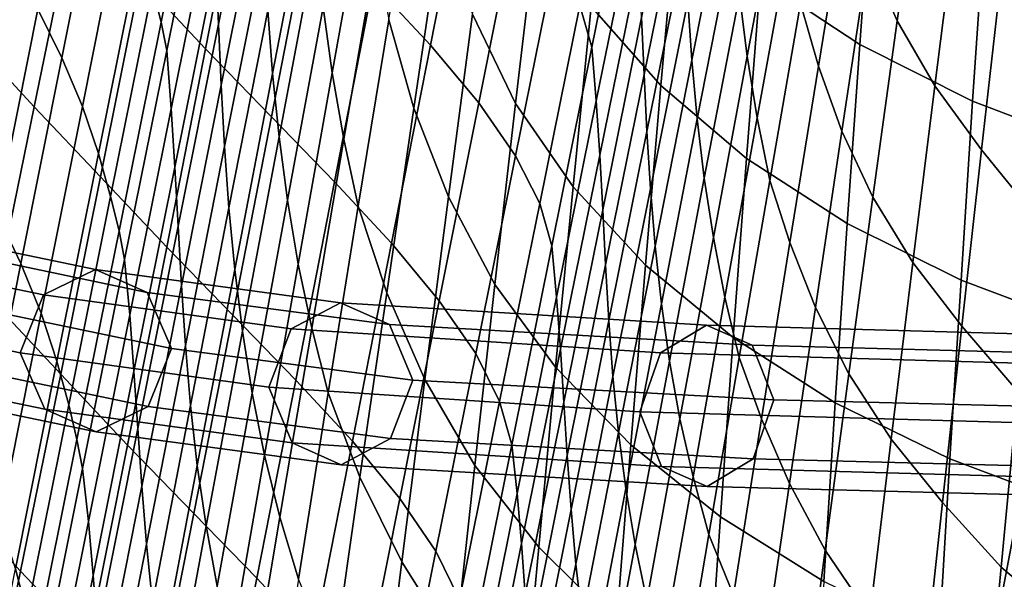
# Model space of a CAD drawing. Units: inches. Extents: x -17.2 to 17.2, y -15.5 to 15.5.
# Drawn here: x -11.2 to -7.4, y -4.8 to -2.7 of the extents above; entities that cross this region are included whole.
import ezdxf

# ---------------------------------------------------------------- set-up
doc = ezdxf.new("R2010")
doc.units = ezdxf.units.IN
doc.header["$MEASUREMENT"] = 0
for name, color, linetype in [('Knoll Studio Chair Cushion', 2, 'Continuous'), ('Knoll Studio Chair Leg', 2, 'Continuous'), ('Knoll Studio Chair Shell', 2, 'Continuous')]:
    doc.layers.add(name, color=color, linetype=linetype)

msp = doc.modelspace()

# ---------------------------------------------------------------- linework, layer by layer
at = {"layer": 'Knoll Studio Chair Cushion'}
for points in [[(-6.6268, -4.2007, 12.2923), (-6.6988, -4.208, 12.2221), (-7.7352, -9.6186, 13.3032), (-7.6622, -9.6016, 13.3717)], [(-6.5432, -4.1965, 12.3486), (-6.6268, -4.2007, 12.2923), (-7.6622, -9.6016, 13.3717), (-7.5776, -9.5875, 13.4263)], [(-6.4595, -4.1924, 12.4049), (-6.5432, -4.1965, 12.3486), (-7.5776, -9.5875, 13.4263), (-7.4931, -9.5733, 13.4808)], [(-6.3725, -4.1894, 12.4559), (-6.4595, -4.1924, 12.4049), (-7.4931, -9.5733, 13.4808), (-7.4051, -9.5602, 13.5299)], [(-6.8871, -4.2362, 11.9883), (-6.9311, -4.249, 11.8987), (-7.9711, -9.6938, 12.9858), (-7.9262, -9.6733, 13.0741)], [(-6.8295, -4.2257, 12.0705), (-6.8871, -4.2362, 11.9883), (-7.9262, -9.6733, 13.0741), (-7.8677, -9.6545, 13.1548)], [(-6.7706, -4.2155, 12.1516), (-6.8295, -4.2257, 12.0705), (-7.8677, -9.6545, 13.1548), (-7.8079, -9.6354, 13.2344)], [(-6.6988, -4.208, 12.2221), (-6.7706, -4.2155, 12.1516), (-7.8079, -9.6354, 13.2344), (-7.7352, -9.6186, 13.3032)], [(-7.0002, -4.2771, 11.7121), (-7.0239, -4.2925, 11.6152), (-8.0664, -9.7564, 12.7057), (-8.042, -9.7354, 12.8016)], [(-6.9724, -4.2622, 11.8076), (-7.0002, -4.2771, 11.7121), (-8.042, -9.7354, 12.8016), (-8.0133, -9.7142, 12.896)], [(-6.9311, -4.249, 11.8987), (-6.9724, -4.2622, 11.8076), (-8.0133, -9.7142, 12.896), (-7.9711, -9.6938, 12.9858)], [(-7.0239, -4.2925, 11.6152), (-7.0482, -4.3947, 11.0261), (-8.0913, -9.8634, 12.1174), (-8.0664, -9.7564, 12.7057)], [(-7.2934, -4.3846, 10.987), (-7.3332, -4.3981, 10.8953), (-8.3754, -9.878, 11.9886), (-8.3358, -9.8636, 12.0801)], [(-7.2119, -4.3817, 11.0357), (-7.2934, -4.3846, 10.987), (-8.3358, -9.8636, 12.0801), (-8.2547, -9.8582, 12.1284)], [(-7.1197, -4.3891, 11.0299), (-7.2119, -4.3817, 11.0357), (-8.2547, -9.8582, 12.1284), (-8.1629, -9.8621, 12.122)], [(-7.0482, -4.3947, 11.0261), (-7.1197, -4.3891, 11.0299), (-8.1629, -9.8621, 12.122), (-8.0913, -9.8634, 12.1174)], [(-8.3754, -9.878, 11.9886), (-7.3332, -4.3981, 10.8953), (-7.2934, -4.4168, 10.8045), (-8.3358, -9.8958, 11.8976)], [(-8.3358, -9.8958, 11.8976), (-7.2934, -4.4168, 10.8045), (-7.2119, -4.4307, 10.7577), (-8.2547, -9.9073, 11.8504)], [(-7.1197, -4.4357, 10.7657), (-7.2119, -4.4307, 10.7577), (-8.2547, -9.9073, 11.8504), (-8.1629, -9.9087, 11.8578)], [(-7.0482, -4.4397, 10.7712), (-7.1197, -4.4357, 10.7657), (-8.1629, -9.9087, 11.8578), (-8.0913, -9.9083, 11.8625)], [(-8.0913, -9.9083, 11.8625), (-7.0482, -4.4397, 10.7712), (-7.0239, -4.5451, 10.1827), (-8.0664, -10.009, 11.2731)], [(-8.0664, -10.009, 11.2731), (-7.0239, -4.5451, 10.1827), (-7.0002, -4.5638, 10.0864), (-8.042, -10.0221, 11.1759)], [(-8.042, -10.0221, 11.1759), (-7.0002, -4.5638, 10.0864), (-6.9724, -4.5824, 9.9915), (-8.0133, -10.0344, 11.0799)], [(-8.0133, -10.0344, 11.0799), (-6.9724, -4.5824, 9.9915), (-6.9311, -4.6012, 9.9014), (-7.9711, -10.046, 10.9885)], [(-7.9711, -10.046, 10.9885), (-6.9311, -4.6012, 9.9014), (-6.8871, -4.6198, 9.8128), (-7.9262, -10.0569, 10.8986)], [(-7.9262, -10.0569, 10.8986), (-6.8871, -4.6198, 9.8128), (-6.8295, -4.6381, 9.732), (-7.8677, -10.0668, 10.8163)], [(-7.8677, -10.0668, 10.8163), (-6.8295, -4.6381, 9.732), (-6.7706, -4.6562, 9.6522), (-7.8079, -10.0761, 10.735)], [(-7.8079, -10.0761, 10.735), (-6.7706, -4.6562, 9.6522), (-6.6988, -4.6733, 9.5835), (-7.7352, -10.0839, 10.6646)], [(-7.7352, -10.0839, 10.6646), (-6.6988, -4.6733, 9.5835), (-6.6268, -4.6904, 9.515), (-7.6622, -10.0913, 10.5944)], [(-7.6622, -10.0913, 10.5944), (-6.6268, -4.6904, 9.515), (-6.5432, -4.7057, 9.4606), (-7.5776, -10.0968, 10.5383)], [(-7.5776, -10.0968, 10.5383), (-6.5432, -4.7057, 9.4606), (-6.4595, -4.7211, 9.4063), (-7.4931, -10.102, 10.4822)], [(-7.4931, -10.102, 10.4822), (-6.4595, -4.7211, 9.4063), (-6.3725, -4.7358, 9.3574), (-7.4051, -10.1065, 10.4315)]]:
    msp.add_3dface(points, dxfattribs=at)
at = {"layer": 'Knoll Studio Chair Leg'}
for points in [[(-11.759, -3.5623, 11.8235), (-11.5473, -3.4676, 11.8527), (-10.8737, -3.608, 10.2687), (-11.0721, -3.7048, 10.2034)], [(-11.5473, -3.4676, 11.8527), (-11.3378, -3.5575, 11.8976), (-10.6773, -3.6955, 10.3472), (-10.8737, -3.608, 10.2687)], [(-11.8537, -3.7824, 11.826), (-11.759, -3.5623, 11.8235), (-11.0721, -3.7048, 10.2034), (-11.1609, -3.9258, 10.1873)], [(-11.3378, -3.5575, 11.8976), (-11.2382, -3.773, 11.9341), (-10.5839, -3.9098, 10.396), (-10.6773, -3.6955, 10.3472)], [(-11.0721, -3.7048, 10.2034), (-10.8737, -3.608, 10.2687), (-9.9401, -3.7348, 8.5844), (-10.1286, -3.8347, 8.4771)], [(-10.8737, -3.608, 10.2687), (-10.6773, -3.6955, 10.3472), (-9.7534, -3.8182, 8.6981), (-9.9401, -3.7348, 8.5844)], [(-11.1609, -3.9258, 10.1873), (-11.0721, -3.7048, 10.2034), (-10.1286, -3.8347, 8.4771), (-10.2131, -4.0571, 8.4362)], [(-10.6773, -3.6955, 10.3472), (-10.5839, -3.9098, 10.396), (-9.6649, -4.0304, 8.7552), (-9.7534, -3.8182, 8.6981)], [(-10.1286, -3.8347, 8.4771), (-9.9401, -3.7348, 8.5844), (-8.5444, -3.8199, 7.6015), (-8.7199, -3.9255, 7.4438)], [(-9.9401, -3.7348, 8.5844), (-9.7534, -3.8182, 8.6981), (-8.3704, -3.8967, 7.7561), (-8.5444, -3.8199, 7.6015)], [(-11.7542, -3.998, 11.8625), (-11.8537, -3.7824, 11.826), (-11.1609, -3.9258, 10.1873), (-11.0675, -4.1401, 10.2361)], [(-11.2382, -3.773, 11.9341), (-11.333, -3.9931, 11.9366), (-10.6727, -4.1309, 10.3799), (-10.5839, -3.9098, 10.396)], [(-9.7534, -3.8182, 8.6981), (-9.6649, -4.0304, 8.7552), (-8.2884, -4.1054, 7.821), (-8.3704, -3.8967, 7.7561)], [(-8.7199, -3.9255, 7.4438), (-8.5444, -3.8199, 7.6015), (-6.8967, -3.8661, 7.1028), (-7.0438, -3.974, 6.9064)], [(-8.5444, -3.8199, 7.6015), (-8.3704, -3.8967, 7.7561), (-6.7507, -3.9393, 7.2851), (-6.8967, -3.8661, 7.1028)], [(-10.2131, -4.0571, 8.4362), (-10.1286, -3.8347, 8.4771), (-8.7199, -3.9255, 7.4438), (-8.7987, -4.1503, 7.3719)], [(-8.3704, -3.8967, 7.7561), (-8.2884, -4.1054, 7.821), (-6.6822, -4.1459, 7.3501), (-6.7507, -3.9393, 7.2851)], [(-11.0675, -4.1401, 10.2361), (-11.1609, -3.9258, 10.1873), (-10.2131, -4.0571, 8.4362), (-10.1246, -4.2693, 8.4934)], [(-10.5839, -3.9098, 10.396), (-10.6727, -4.1309, 10.3799), (-9.7494, -4.2528, 8.7143), (-9.6649, -4.0304, 8.7552)], [(-8.7987, -4.1503, 7.3719), (-8.7199, -3.9255, 7.4438), (-7.0438, -3.974, 6.9064), (-7.1099, -4.1996, 6.8077)], [(-11.5447, -4.0878, 11.9074), (-11.7542, -3.998, 11.8625), (-11.0675, -4.1401, 10.2361), (-10.8712, -4.2276, 10.3146)], [(-11.333, -3.9931, 11.9366), (-11.5447, -4.0878, 11.9074), (-10.8712, -4.2276, 10.3146), (-10.6727, -4.1309, 10.3799)], [(-9.6649, -4.0304, 8.7552), (-9.7494, -4.2528, 8.7143), (-8.3672, -4.3302, 7.7491), (-8.2884, -4.1054, 7.821)], [(-10.1246, -4.2693, 8.4934), (-10.2131, -4.0571, 8.4362), (-8.7987, -4.1503, 7.3719), (-8.7166, -4.359, 7.4368)], [(-8.2884, -4.1054, 7.821), (-8.3672, -4.3302, 7.7491), (-6.7483, -4.3716, 7.2514), (-6.6822, -4.1459, 7.3501)], [(-10.8712, -4.2276, 10.3146), (-11.0675, -4.1401, 10.2361), (-10.1246, -4.2693, 8.4934), (-9.9379, -4.3528, 8.607)], [(-10.6727, -4.1309, 10.3799), (-10.8712, -4.2276, 10.3146), (-9.9379, -4.3528, 8.607), (-9.7494, -4.2528, 8.7143)], [(-8.7166, -4.359, 7.4368), (-8.7987, -4.1503, 7.3719), (-7.1099, -4.1996, 6.8077), (-7.0414, -4.4062, 6.8727)], [(-9.9379, -4.3528, 8.607), (-10.1246, -4.2693, 8.4934), (-8.7166, -4.359, 7.4368), (-8.5426, -4.4357, 7.5913)], [(-9.7494, -4.2528, 8.7143), (-9.9379, -4.3528, 8.607), (-8.5426, -4.4357, 7.5913), (-8.3672, -4.3302, 7.7491)], [(-8.3672, -4.3302, 7.7491), (-8.5426, -4.4357, 7.5913), (-6.8954, -4.4794, 7.0549), (-6.7483, -4.3716, 7.2514)], [(-8.5426, -4.4357, 7.5913), (-8.7166, -4.359, 7.4368), (-7.0414, -4.4062, 6.8727), (-6.8954, -4.4794, 7.0549)]]:
    msp.add_3dface(points, dxfattribs=at)
at = {"layer": 'Knoll Studio Chair Shell'}
for points in [[(-10.2582, -1.6621, 14.7616), (-10.2499, -1.9018, 14.4534), (-10.4048, -2.6723, 14.5399), (-10.415, -2.4398, 14.8487)], [(-10.454, -2.7667, 17.7114), (-10.306, -2.0088, 17.5849), (-10.5538, -1.7422, 17.7124), (-10.7042, -2.4988, 17.8341)], [(-10.4958, -1.74, 15.7594), (-10.4619, -1.8689, 15.6193), (-10.6232, -2.6647, 15.7157), (-10.6563, -2.5345, 15.8626)], [(-9.5972, -2.7524, 17.0107), (-9.4485, -1.9968, 16.8827), (-9.6679, -1.7597, 17.1023), (-9.8155, -2.5169, 17.2335)], [(-7.7237, -1.9871, 11.0568), (-7.8245, -1.7357, 11.3023), (-7.9276, -2.4079, 11.3997), (-7.818, -2.6598, 11.1544)], [(-10.9379, -1.833, 16.1871), (-10.8461, -2.0161, 16.1327), (-11.0023, -2.8007, 16.242), (-11.0942, -2.6146, 16.2962)], [(-8.2823, -1.8141, 9.1299), (-7.9104, -2.0659, 8.8447), (-7.9609, -2.7498, 8.9451), (-8.3389, -2.4994, 9.2239)], [(-7.1556, -2.0651, 10.3295), (-7.3429, -1.8062, 10.5069), (-7.4208, -2.4785, 10.6101), (-7.2245, -2.7343, 10.435)], [(-10.4619, -1.8689, 15.6193), (-10.4418, -1.9766, 15.4633), (-10.6026, -2.7731, 15.5519), (-10.6232, -2.6647, 15.7157)], [(-10.069, -1.8675, 13.4448), (-10.054, -2.1131, 13.1395), (-10.199, -2.8605, 13.2243), (-10.2175, -2.6203, 13.5297)], [(-9.8698, -1.8724, 12.4502), (-9.8407, -2.1296, 12.1513), (-9.9714, -2.8581, 12.2368), (-10.0064, -2.6079, 12.535)], [(-8.9816, -2.7601, 15.8456), (-8.8284, -2.0023, 15.7606), (-8.8731, -1.8469, 16.0124), (-9.0271, -2.6014, 16.1126)], [(-8.4717, -1.8694, 13.8441), (-8.6157, -2.5847, 13.9358), (-8.6005, -2.8089, 13.6479), (-8.4594, -2.0989, 13.5552)], [(-8.2855, -1.8623, 12.8861), (-8.4197, -2.5607, 12.9817), (-8.3898, -2.7939, 12.6976), (-8.2604, -2.1023, 12.6)], [(-10.2499, -1.9018, 14.4534), (-10.2414, -2.1412, 14.1449), (-10.3943, -2.9053, 14.2309), (-10.4048, -2.6723, 14.5399)], [(-9.639, -1.9437, 11.4756), (-9.5559, -2.2891, 11.1005), (-9.6607, -2.9928, 11.1835), (-9.7563, -2.655, 11.5627)], [(-9.3426, -1.9362, 10.6559), (-9.1922, -2.283, 10.3061), (-9.2731, -2.9746, 10.3853), (-9.4364, -2.6334, 10.7358)], [(-8.9128, -1.9159, 9.8748), (-8.6568, -2.2194, 9.5368), (-8.7184, -2.9058, 9.6242), (-8.9846, -2.6047, 9.9571)], [(-8.6433, -1.9145, 14.8052), (-8.7922, -2.6472, 14.8942), (-8.7829, -2.864, 14.6047), (-8.6356, -2.1376, 14.5148)], [(-8.0084, -2.1593, 11.6596), (-8.0679, -1.9181, 11.9302), (-8.1863, -2.5931, 12.0335), (-8.1184, -2.832, 11.759)], [(-11.1079, -2.9869, 18.0437), (-10.9546, -2.2373, 17.9315), (-11.1977, -1.979, 18.0033), (-11.3547, -2.7207, 18.1068)], [(-10.4418, -1.9766, 15.4633), (-10.4267, -2.208, 15.1567), (-10.5852, -2.9945, 15.2445), (-10.6026, -2.7731, 15.5519)], [(-7.59, -2.2346, 10.8239), (-7.7237, -1.9871, 11.0568), (-7.818, -2.6598, 11.1544), (-7.6751, -2.9078, 10.9238)], [(-10.8461, -2.0161, 16.1327), (-10.7668, -2.1978, 16.0643), (-10.9238, -2.9858, 16.1728), (-11.0023, -2.8007, 16.242)], [(-10.2031, -3.0258, 17.5546), (-10.0559, -2.2681, 17.4254), (-10.306, -2.0088, 17.5849), (-10.454, -2.7667, 17.7114)], [(-9.4132, -2.9727, 16.7616), (-9.2628, -2.2184, 16.64), (-9.4485, -1.9968, 16.8827), (-9.5972, -2.7524, 17.0107)], [(-8.8284, -2.0023, 15.7606), (-8.9816, -2.7601, 15.8456), (-8.965, -2.9647, 15.5592), (-8.8135, -2.2164, 15.4726)], [(-8.4594, -2.0989, 13.5552), (-8.6005, -2.8089, 13.6479), (-8.5801, -3.0338, 13.3616), (-8.4425, -2.3291, 13.2676)], [(-7.9104, -2.0659, 8.8447), (-7.4839, -2.2831, 8.6014), (-7.5303, -2.966, 8.7078), (-7.9609, -2.7498, 8.9451)], [(-10.054, -2.1131, 13.1395), (-10.0335, -2.3597, 12.8361), (-10.1743, -3.1015, 12.9211), (-10.199, -2.8605, 13.2243)], [(-9.8407, -2.1296, 12.1513), (-9.8032, -2.3902, 11.8554), (-9.9271, -3.1109, 11.9418), (-9.9714, -2.8581, 12.2368)], [(-8.6356, -2.1376, 14.5148), (-8.7829, -2.864, 14.6047), (-8.7723, -3.0817, 14.3156), (-8.6268, -2.361, 14.2249)], [(-8.2604, -2.1023, 12.6), (-8.3898, -2.7939, 12.6976), (-8.3515, -3.0296, 12.4159), (-8.2278, -2.3456, 12.3157)], [(-10.2414, -2.1412, 14.1449), (-10.2312, -2.3806, 13.8368), (-10.3817, -3.1389, 13.9224), (-10.3943, -2.9053, 14.2309)], [(-7.9276, -2.4079, 11.3997), (-8.0084, -2.1593, 11.6596), (-8.1184, -2.832, 11.759), (-8.0292, -3.0801, 11.4969)], [(-10.7668, -2.1978, 16.0643), (-10.7038, -2.3744, 15.9777), (-10.8624, -3.1661, 16.0843), (-10.9238, -2.9858, 16.1728)], [(-10.4267, -2.208, 15.1567), (-10.415, -2.4398, 14.8487), (-10.5714, -3.2179, 14.9358), (-10.5852, -2.9945, 15.2445)], [(-10.8551, -3.2539, 17.9536), (-10.7042, -2.4988, 17.8341), (-10.9546, -2.2373, 17.9315), (-11.1079, -2.9869, 18.0437)], [(-9.2727, -3.1748, 16.4926), (-9.1204, -2.4209, 16.3806), (-9.2628, -2.2184, 16.64), (-9.4132, -2.9727, 16.7616)], [(-8.8135, -2.2164, 15.4726), (-8.965, -2.9647, 15.5592), (-8.9518, -3.1715, 15.2715), (-8.8018, -2.4314, 15.1837)], [(-8.6568, -2.2194, 9.5368), (-8.3389, -2.4994, 9.2239), (-8.3925, -3.184, 9.3177), (-8.7184, -2.9058, 9.6242)], [(-7.4208, -2.4785, 10.6101), (-7.59, -2.2346, 10.8239), (-7.6751, -2.9078, 10.9238), (-7.497, -3.1512, 10.7132)], [(-9.9629, -3.2736, 17.3626), (-9.8155, -2.5169, 17.2335), (-10.0559, -2.2681, 17.4254), (-10.2031, -3.0258, 17.5546)], [(-9.5559, -2.2891, 11.1005), (-9.4364, -2.6334, 10.7358), (-9.5282, -3.3303, 10.8158), (-9.6607, -2.9928, 11.1835)], [(-9.1922, -2.283, 10.3061), (-8.9846, -2.6047, 9.9571), (-9.0536, -3.2927, 10.0391), (-9.2731, -2.9746, 10.3853)], [(-7.4839, -2.2831, 8.6014), (-7.0152, -2.4631, 8.4036), (-7.059, -3.1452, 8.5152), (-7.5303, -2.966, 8.7078)], [(-10.0335, -2.3597, 12.8361), (-10.0064, -2.6079, 12.535), (-10.1421, -3.3436, 12.6204), (-10.1743, -3.1015, 12.9211)], [(-8.6268, -2.361, 14.2249), (-8.7723, -3.0817, 14.3156), (-8.7589, -3.3002, 14.0274), (-8.6157, -2.5847, 13.9358)], [(-8.4425, -2.3291, 13.2676), (-8.5801, -3.0338, 13.3616), (-8.5532, -3.2593, 13.0772), (-8.4197, -2.5607, 12.9817)], [(-8.2278, -2.3456, 12.3157), (-8.3515, -3.0296, 12.4159), (-8.3037, -3.2683, 12.1369), (-8.1863, -2.5931, 12.0335)], [(-10.7038, -2.3744, 15.9777), (-10.6563, -2.5345, 15.8626), (-10.8163, -3.3291, 15.965), (-10.8624, -3.1661, 16.0843)], [(-10.2312, -2.3806, 13.8368), (-10.2175, -2.6203, 13.5297), (-10.3651, -3.3731, 13.6151), (-10.3817, -3.1389, 13.9224)], [(-9.8032, -2.3902, 11.8554), (-9.7563, -2.655, 11.5627), (-9.8723, -3.3665, 11.6505), (-9.9271, -3.1109, 11.9418)], [(-11.194, -2.4287, 16.338), (-11.0942, -2.6146, 16.2962), (-11.2506, -3.3961, 16.4042), (-11.3515, -3.2074, 16.4453)], [(-9.1807, -3.3562, 16.2123), (-9.0271, -2.6014, 16.1126), (-9.1204, -2.4209, 16.3806), (-9.2727, -3.1748, 16.4926)], [(-8.8018, -2.4314, 15.1837), (-8.9518, -3.1715, 15.2715), (-8.9406, -3.3802, 14.9831), (-8.7922, -2.6472, 14.8942)], [(-7.818, -2.6598, 11.1544), (-7.9276, -2.4079, 11.3997), (-8.0292, -3.0801, 11.4969), (-7.9108, -3.3326, 11.2519)], [(-10.415, -2.4398, 14.8487), (-10.4048, -2.6723, 14.5399), (-10.5592, -3.443, 14.6264), (-10.5714, -3.2179, 14.9358)], [(-10.6025, -3.5232, 17.8354), (-10.454, -2.7667, 17.7114), (-10.7042, -2.4988, 17.8341), (-10.8551, -3.2539, 17.9536)], [(-8.3389, -2.4994, 9.2239), (-7.9609, -2.7498, 8.9451), (-8.0088, -3.4331, 9.0456), (-8.3925, -3.184, 9.3177)], [(-7.2245, -2.7343, 10.435), (-7.4208, -2.4785, 10.6101), (-7.497, -3.1512, 10.7132), (-7.2917, -3.4037, 10.5407)], [(-10.6563, -2.5345, 15.8626), (-10.6232, -2.6647, 15.7157), (-10.7842, -3.4607, 15.8115), (-10.8163, -3.3291, 15.965)], [(-9.7456, -3.5078, 17.1368), (-9.5972, -2.7524, 17.0107), (-9.8155, -2.5169, 17.2335), (-9.9629, -3.2736, 17.3626)], [(-8.6157, -2.5847, 13.9358), (-8.7589, -3.3002, 14.0274), (-8.7409, -3.5192, 13.7405), (-8.6005, -2.8089, 13.6479)], [(-8.4197, -2.5607, 12.9817), (-8.5532, -3.2593, 13.0772), (-8.5183, -3.4859, 12.7952), (-8.3898, -2.7939, 12.6976)], [(-11.0942, -2.6146, 16.2962), (-11.0023, -2.8007, 16.242), (-11.1586, -3.5853, 16.35), (-11.2506, -3.3961, 16.4042)], [(-10.2175, -2.6203, 13.5297), (-10.199, -2.8605, 13.2243), (-10.343, -3.608, 13.3096), (-10.3651, -3.3731, 13.6151)], [(-10.0064, -2.6079, 12.535), (-9.9714, -2.8581, 12.2368), (-10.101, -3.587, 12.3228), (-10.1421, -3.3436, 12.6204)], [(-9.1346, -3.5181, 15.9305), (-8.9816, -2.7601, 15.8456), (-9.0271, -2.6014, 16.1126), (-9.1807, -3.3562, 16.2123)], [(-8.9846, -2.6047, 9.9571), (-8.7184, -2.9058, 9.6242), (-8.7772, -3.5914, 9.7115), (-9.0536, -3.2927, 10.0391)], [(-8.1184, -2.832, 11.759), (-8.1863, -2.5931, 12.0335), (-8.3037, -3.2683, 12.1369), (-8.2271, -3.5048, 11.8585)], [(-10.6232, -2.6647, 15.7157), (-10.6026, -2.7731, 15.5519), (-10.763, -3.5696, 15.6401), (-10.7842, -3.4607, 15.8115)], [(-9.7563, -2.655, 11.5627), (-9.6607, -2.9928, 11.1835), (-9.7639, -3.6964, 11.2669), (-9.8723, -3.3665, 11.6505)], [(-9.4364, -2.6334, 10.7358), (-9.2731, -2.9746, 10.3853), (-9.3516, -3.6656, 10.4644), (-9.5282, -3.3303, 10.8158)], [(-8.7922, -2.6472, 14.8942), (-8.9406, -3.3802, 14.9831), (-8.9296, -3.5907, 14.6946), (-8.7829, -2.864, 14.6047)], [(-7.6751, -2.9078, 10.9238), (-7.818, -2.6598, 11.1544), (-7.9108, -3.3326, 11.2519), (-7.7588, -3.5812, 11.0236)], [(-10.4048, -2.6723, 14.5399), (-10.3943, -2.9053, 14.2309), (-10.5465, -3.6696, 14.3169), (-10.5592, -3.443, 14.6264)], [(-11.2618, -3.7348, 18.1538), (-11.1079, -2.9869, 18.0437), (-11.3547, -2.7207, 18.1068), (-11.5124, -3.461, 18.2089)], [(-10.6026, -2.7731, 15.5519), (-10.5852, -2.9945, 15.2445), (-10.7432, -3.7813, 15.332), (-10.763, -3.5696, 15.6401)], [(-10.3507, -3.7826, 17.6811), (-10.2031, -3.0258, 17.5546), (-10.454, -2.7667, 17.7114), (-10.6025, -3.5232, 17.8354)], [(-9.5633, -3.727, 16.8815), (-9.4132, -2.9727, 16.7616), (-9.5972, -2.7524, 17.0107), (-9.7456, -3.5078, 17.1368)], [(-8.9816, -2.7601, 15.8456), (-9.1346, -3.5181, 15.9305), (-9.1161, -3.7134, 15.6457), (-8.965, -2.9647, 15.5592)], [(-7.9609, -2.7498, 8.9451), (-7.5303, -2.966, 8.7078), (-7.5746, -3.6485, 8.8146), (-8.0088, -3.4331, 9.0456)], [(-11.0023, -2.8007, 16.242), (-10.9238, -2.9858, 16.1728), (-11.0807, -3.7739, 16.2801), (-11.1586, -3.5853, 16.35)], [(-8.6005, -2.8089, 13.6479), (-8.7409, -3.5192, 13.7405), (-8.717, -3.7385, 13.4555), (-8.5801, -3.0338, 13.3616)], [(-8.3898, -2.7939, 12.6976), (-8.5183, -3.4859, 12.7952), (-8.4744, -3.7139, 12.5161), (-8.3515, -3.0296, 12.4159)], [(-8.0292, -3.0801, 11.4969), (-8.1184, -2.832, 11.759), (-8.2271, -3.5048, 11.8585), (-8.1295, -3.7524, 11.5941)], [(-10.199, -2.8605, 13.2243), (-10.1743, -3.1015, 12.9211), (-10.314, -3.8435, 13.0064), (-10.343, -3.608, 13.3096)], [(-9.9714, -2.8581, 12.2368), (-9.9271, -3.1109, 11.9418), (-10.0498, -3.8318, 12.0288), (-10.101, -3.587, 12.3228)], [(-8.7829, -2.864, 14.6047), (-8.9296, -3.5907, 14.6946), (-8.9171, -3.8027, 14.4063), (-8.7723, -3.0817, 14.3156)], [(-10.3943, -2.9053, 14.2309), (-10.3817, -3.1389, 13.9224), (-10.5314, -3.8974, 14.008), (-10.5465, -3.6696, 14.3169)], [(-8.7184, -2.9058, 9.6242), (-8.3925, -3.184, 9.3177), (-8.4433, -3.8678, 9.4116), (-8.7772, -3.5914, 9.7115)], [(-7.497, -3.1512, 10.7132), (-7.6751, -2.9078, 10.9238), (-7.7588, -3.5812, 11.0236), (-7.5716, -3.824, 10.8166)], [(-8.965, -2.9647, 15.5592), (-9.1161, -3.7134, 15.6457), (-9.1013, -3.912, 15.3593), (-8.9518, -3.1715, 15.2715)], [(-11.0067, -4.0071, 18.0704), (-10.8551, -3.2539, 17.9536), (-11.1079, -2.9869, 18.0437), (-11.2618, -3.7348, 18.1538)], [(-10.9238, -2.9858, 16.1728), (-10.8624, -3.1661, 16.0843), (-11.0207, -3.9578, 16.1896), (-11.0807, -3.7739, 16.2801)], [(-10.5852, -2.9945, 15.2445), (-10.5714, -3.2179, 14.9358), (-10.7273, -3.9963, 15.0226), (-10.7432, -3.7813, 15.332)], [(-9.6607, -2.9928, 11.1835), (-9.5282, -3.3303, 10.8158), (-9.6182, -4.0269, 10.896), (-9.7639, -3.6964, 11.2669)], [(-9.4247, -3.9287, 16.6034), (-9.2727, -3.1748, 16.4926), (-9.4132, -2.9727, 16.7616), (-9.5633, -3.727, 16.8815)], [(-9.2731, -2.9746, 10.3853), (-9.0536, -3.2927, 10.0391), (-9.1201, -3.98, 10.1211), (-9.3516, -3.6656, 10.4644)], [(-7.5303, -2.966, 8.7078), (-7.059, -3.1452, 8.5152), (-7.1012, -3.8271, 8.6273), (-7.5746, -3.6485, 8.8146)], [(-10.1105, -4.0297, 17.489), (-9.9629, -3.2736, 17.3626), (-10.2031, -3.0258, 17.5546), (-10.3507, -3.7826, 17.6811)], [(-8.5801, -3.0338, 13.3616), (-8.717, -3.7385, 13.4555), (-8.6857, -3.9581, 13.1728), (-8.5532, -3.2593, 13.0772)], [(-8.3515, -3.0296, 12.4159), (-8.4744, -3.7139, 12.5161), (-8.4201, -3.9436, 12.2404), (-8.3037, -3.2683, 12.1369)], [(-10.1743, -3.1015, 12.9211), (-10.1421, -3.3436, 12.6204), (-10.2766, -4.0795, 12.7062), (-10.314, -3.8435, 13.0064)], [(-9.9271, -3.1109, 11.9418), (-9.8723, -3.3665, 11.6505), (-9.9871, -4.078, 11.7388), (-10.0498, -3.8318, 12.0288)], [(-8.7723, -3.0817, 14.3156), (-8.9171, -3.8027, 14.4063), (-8.9013, -4.0158, 14.119), (-8.7589, -3.3002, 14.0274)], [(-7.9108, -3.3326, 11.2519), (-8.0292, -3.0801, 11.4969), (-8.1295, -3.7524, 11.5941), (-8.0022, -4.0055, 11.3494)], [(-10.3817, -3.1389, 13.9224), (-10.3651, -3.3731, 13.6151), (-10.5117, -4.1262, 13.7005), (-10.5314, -3.8974, 14.008)], [(-7.2917, -3.4037, 10.5407), (-7.497, -3.1512, 10.7132), (-7.5716, -3.824, 10.8166), (-7.3575, -4.0732, 10.6465)], [(-10.8624, -3.1661, 16.0843), (-10.8163, -3.3291, 15.965), (-10.976, -4.1239, 16.0662), (-11.0207, -3.9578, 16.1896)], [(-9.3339, -4.1111, 16.3113), (-9.1807, -3.3562, 16.2123), (-9.2727, -3.1748, 16.4926), (-9.4247, -3.9287, 16.6034)], [(-8.9518, -3.1715, 15.2715), (-9.1013, -3.912, 15.3593), (-9.0885, -4.1136, 15.072), (-8.9406, -3.3802, 14.9831)], [(-8.3925, -3.184, 9.3177), (-8.0088, -3.4331, 9.0456), (-8.0543, -4.1159, 9.1465), (-8.4433, -3.8678, 9.4116)], [(-10.5714, -3.2179, 14.9358), (-10.5592, -3.443, 14.6264), (-10.7129, -4.2142, 14.7127), (-10.7273, -3.9963, 15.0226)], [(-10.7519, -4.2782, 17.9563), (-10.6025, -3.5232, 17.8354), (-10.8551, -3.2539, 17.9536), (-11.0067, -4.0071, 18.0704)], [(-8.5532, -3.2593, 13.0772), (-8.6857, -3.9581, 13.1728), (-8.6459, -4.178, 12.8928), (-8.5183, -3.4859, 12.7952)], [(-9.8942, -4.2629, 17.2602), (-9.7456, -3.5078, 17.1368), (-9.9629, -3.2736, 17.3626), (-10.1105, -4.0297, 17.489)], [(-9.0536, -3.2927, 10.0391), (-8.7772, -3.5914, 9.7115), (-8.8335, -4.2764, 9.7989), (-9.1201, -3.98, 10.1211)], [(-8.7589, -3.3002, 14.0274), (-8.9013, -4.0158, 14.119), (-8.8804, -4.2295, 13.8333), (-8.7409, -3.5192, 13.7405)], [(-8.2271, -3.5048, 11.8585), (-8.3037, -3.2683, 12.1369), (-8.4201, -3.9436, 12.2404), (-8.3348, -4.1778, 11.9579)], [(-10.8163, -3.3291, 15.965), (-10.7842, -3.4607, 15.8115), (-10.9446, -4.2568, 15.9063), (-10.976, -4.1239, 16.0662)], [(-9.5282, -3.3303, 10.8158), (-9.3516, -3.6656, 10.4644), (-9.4282, -4.3562, 10.5437), (-9.6182, -4.0269, 10.896)], [(-7.7588, -3.5812, 11.0236), (-7.9108, -3.3326, 11.2519), (-8.0022, -4.0055, 11.3494), (-7.8411, -4.2547, 11.1236)], [(-10.3651, -3.3731, 13.6151), (-10.343, -3.608, 13.3096), (-10.4859, -4.3556, 13.395), (-10.5117, -4.1262, 13.7005)], [(-10.1421, -3.3436, 12.6204), (-10.101, -3.587, 12.3228), (-10.2295, -4.316, 12.4092), (-10.2766, -4.0795, 12.7062)], [(-9.8723, -3.3665, 11.6505), (-9.7639, -3.6964, 11.2669), (-9.8657, -4.4001, 11.3508), (-9.9871, -4.078, 11.7388)], [(-9.2871, -4.2762, 16.0153), (-9.1346, -3.5181, 15.9305), (-9.1807, -3.3562, 16.2123), (-9.3339, -4.1111, 16.3113)], [(-11.2506, -3.3961, 16.4042), (-11.1586, -3.5853, 16.35), (-11.3152, -4.3699, 16.4564), (-11.4076, -4.1775, 16.5107)], [(-8.9406, -3.3802, 14.9831), (-9.0885, -4.1136, 15.072), (-9.0757, -4.3177, 14.7843), (-8.9296, -3.5907, 14.6946)], [(-10.5592, -3.443, 14.6264), (-10.5465, -3.6696, 14.3169), (-10.6979, -4.4343, 14.4028), (-10.7129, -4.2142, 14.7127)], [(-8.0088, -3.4331, 9.0456), (-7.5746, -3.6485, 8.8146), (-7.617, -4.3306, 8.9218), (-8.0543, -4.1159, 9.1465)], [(-10.7842, -3.4607, 15.8115), (-10.763, -3.5696, 15.6401), (-10.9229, -4.3664, 15.7277), (-10.9446, -4.2568, 15.9063)], [(-8.5183, -3.4859, 12.7952), (-8.6459, -4.178, 12.8928), (-8.5963, -4.3983, 12.6164), (-8.4744, -3.7139, 12.5161)], [(-10.499, -4.5381, 17.8042), (-10.3507, -3.7826, 17.6811), (-10.6025, -3.5232, 17.8354), (-10.7519, -4.2782, 17.9563)], [(-9.7134, -4.4813, 16.9991), (-9.5633, -3.727, 16.8815), (-9.7456, -3.5078, 17.1368), (-9.8942, -4.2629, 17.2602)], [(-9.1346, -3.5181, 15.9305), (-9.2871, -4.2762, 16.0153), (-9.267, -4.4624, 15.7319), (-9.1161, -3.7134, 15.6457)], [(-8.7409, -3.5192, 13.7405), (-8.8804, -4.2295, 13.8333), (-8.8528, -4.4433, 13.5496), (-8.717, -3.7385, 13.4555)], [(-8.1295, -3.7524, 11.5941), (-8.2271, -3.5048, 11.8585), (-8.3348, -4.1778, 11.9579), (-8.2288, -4.4248, 11.6914)], [(-11.1586, -3.5853, 16.35), (-11.0807, -3.7739, 16.2801), (-11.2378, -4.562, 16.3856), (-11.3152, -4.3699, 16.4564)], [(-10.763, -3.5696, 15.6401), (-10.7432, -3.7813, 15.332), (-10.9009, -4.5687, 15.4189), (-10.9229, -4.3664, 15.7277)], [(-10.101, -3.587, 12.3228), (-10.0498, -3.8318, 12.0288), (-10.1713, -4.5528, 12.1162), (-10.2295, -4.316, 12.4092)], [(-8.9296, -3.5907, 14.6946), (-9.0757, -4.3177, 14.7843), (-9.0612, -4.5239, 14.4971), (-8.9171, -3.8027, 14.4063)], [(-8.7772, -3.5914, 9.7115), (-8.4433, -3.8678, 9.4116), (-8.4919, -4.5512, 9.5057), (-8.8335, -4.2764, 9.7989)], [(-7.5716, -3.824, 10.8166), (-7.7588, -3.5812, 11.0236), (-7.8411, -4.2547, 11.1236), (-7.645, -4.497, 10.9201)], [(-10.343, -3.608, 13.3096), (-10.314, -3.8435, 13.0064), (-10.4524, -4.5855, 13.0921), (-10.4859, -4.3556, 13.395)], [(-10.5465, -3.6696, 14.3169), (-10.5314, -3.8974, 14.008), (-10.6801, -4.6562, 14.0936), (-10.6979, -4.4343, 14.4028)], [(-9.3516, -3.6656, 10.4644), (-9.1201, -3.98, 10.1211), (-9.1846, -4.667, 10.2033), (-9.4282, -4.3562, 10.5437)], [(-7.5746, -3.6485, 8.8146), (-7.1012, -3.8271, 8.6273), (-7.142, -4.5088, 8.7399), (-7.617, -4.3306, 8.9218)], [(-9.7639, -3.6964, 11.2669), (-9.6182, -4.0269, 10.896), (-9.7066, -4.7235, 10.9767), (-9.8657, -4.4001, 11.3508)], [(-9.1161, -3.7134, 15.6457), (-9.267, -4.4624, 15.7319), (-9.2505, -4.6531, 15.4468), (-9.1013, -3.912, 15.3593)], [(-8.4744, -3.7139, 12.5161), (-8.5963, -4.3983, 12.6164), (-8.5356, -4.619, 12.344), (-8.4201, -3.9436, 12.2404)], [(-11.1595, -4.7581, 18.1839), (-11.0067, -4.0071, 18.0704), (-11.2618, -3.7348, 18.1538), (-11.4169, -4.4806, 18.2614)], [(-9.5764, -4.6829, 16.7125), (-9.4247, -3.9287, 16.6034), (-9.5633, -3.727, 16.8815), (-9.7134, -4.4813, 16.9991)], [(-8.717, -3.7385, 13.4555), (-8.8528, -4.4433, 13.5496), (-8.8173, -4.6569, 13.2685), (-8.6857, -3.9581, 13.1728)], [(-8.0022, -4.0055, 11.3494), (-8.1295, -3.7524, 11.5941), (-8.2288, -4.4248, 11.6914), (-8.0926, -4.6785, 11.447)], [(-11.0807, -3.7739, 16.2801), (-11.0207, -3.9578, 16.1896), (-11.1788, -4.7496, 16.2931), (-11.2378, -4.562, 16.3856)], [(-10.7432, -3.7813, 15.332), (-10.7273, -3.9963, 15.0226), (-10.8827, -4.7755, 15.1089), (-10.9009, -4.5687, 15.4189)], [(-10.2588, -4.785, 17.612), (-10.1105, -4.0297, 17.489), (-10.3507, -3.7826, 17.6811), (-10.499, -4.5381, 17.8042)], [(-8.9171, -3.8027, 14.4063), (-9.0612, -4.5239, 14.4971), (-9.0429, -4.7315, 14.2108), (-8.9013, -4.0158, 14.119)], [(-7.3575, -4.0732, 10.6465), (-7.5716, -3.824, 10.8166), (-7.645, -4.497, 10.9201), (-7.422, -4.7429, 10.7528)], [(-10.314, -3.8435, 13.0064), (-10.2766, -4.0795, 12.7062), (-10.4097, -4.8154, 12.7922), (-10.4524, -4.5855, 13.0921)], [(-10.0498, -3.8318, 12.0288), (-9.9871, -4.078, 11.7388), (-10.1007, -4.7897, 11.8275), (-10.1713, -4.5528, 12.1162)], [(-10.5314, -3.8974, 14.008), (-10.5117, -4.1262, 13.7005), (-10.6572, -4.8794, 13.786), (-10.6801, -4.6562, 14.0936)], [(-8.4433, -3.8678, 9.4116), (-8.0543, -4.1159, 9.1465), (-8.0978, -4.7983, 9.2477), (-8.4919, -4.5512, 9.5057)], [(-9.4868, -4.8663, 16.4092), (-9.3339, -4.1111, 16.3113), (-9.4247, -3.9287, 16.6034), (-9.5764, -4.6829, 16.7125)], [(-9.1013, -3.912, 15.3593), (-9.2505, -4.6531, 15.4468), (-9.2359, -4.8476, 15.1606), (-9.0885, -4.1136, 15.072)], [(-11.0207, -3.9578, 16.1896), (-10.976, -4.1239, 16.0662), (-11.1354, -4.9188, 16.1658), (-11.1788, -4.7496, 16.2931)], [(-8.6857, -3.9581, 13.1728), (-8.8173, -4.6569, 13.2685), (-8.7724, -4.8701, 12.9907), (-8.6459, -4.178, 12.8928)], [(-8.3348, -4.1778, 11.9579), (-8.4201, -3.9436, 12.2404), (-8.5356, -4.619, 12.344), (-8.4416, -4.8508, 12.0576)], [(-10.9023, -5.0311, 18.0735), (-10.7519, -4.2782, 17.9563), (-11.0067, -4.0071, 18.0704), (-11.1595, -4.7581, 18.1839)], [(-10.7273, -3.9963, 15.0226), (-10.7129, -4.2142, 14.7127), (-10.866, -4.9861, 14.7985), (-10.8827, -4.7755, 15.1089)], [(-9.1201, -3.98, 10.1211), (-8.8335, -4.2764, 9.7989), (-8.8878, -4.961, 9.8866), (-9.1846, -4.667, 10.2033)], [(-8.9013, -4.0158, 14.119), (-9.0429, -4.7315, 14.2108), (-9.0188, -4.9398, 13.9261), (-8.8804, -4.2295, 13.8333)], [(-7.8411, -4.2547, 11.1236), (-8.0022, -4.0055, 11.3494), (-8.0926, -4.6785, 11.447), (-7.9222, -4.9284, 11.2237)], [(-10.0431, -5.0176, 17.3805), (-9.8942, -4.2629, 17.2602), (-10.1105, -4.0297, 17.489), (-10.2588, -4.785, 17.612)], [(-9.6182, -4.0269, 10.896), (-9.4282, -4.3562, 10.5437), (-9.5033, -5.0468, 10.6235), (-9.7066, -4.7235, 10.9767)], [(-10.2766, -4.0795, 12.7062), (-10.2295, -4.316, 12.4092), (-10.3566, -5.045, 12.496), (-10.4097, -4.8154, 12.7922)], [(-9.9871, -4.078, 11.7388), (-9.8657, -4.4001, 11.3508), (-9.9662, -5.1039, 11.4352), (-10.1007, -4.7897, 11.8275)], [(-7.101, -4.2994, 10.4944), (-7.3575, -4.0732, 10.6465), (-7.422, -4.7429, 10.7528), (-7.1587, -4.9653, 10.6039)], [(-10.976, -4.1239, 16.0662), (-10.9446, -4.2568, 15.9063), (-11.1046, -5.0531, 15.9999), (-11.1354, -4.9188, 16.1658)], [(-10.5117, -4.1262, 13.7005), (-10.4859, -4.3556, 13.395), (-10.6274, -5.1033, 13.4805), (-10.6572, -4.8794, 13.786)], [(-9.4394, -5.0343, 16.1), (-9.2871, -4.2762, 16.0153), (-9.3339, -4.1111, 16.3113), (-9.4868, -4.8663, 16.4092)], [(-9.0885, -4.1136, 15.072), (-9.2359, -4.8476, 15.1606), (-9.2212, -5.0453, 14.874), (-9.0757, -4.3177, 14.7843)], [(-8.0543, -4.1159, 9.1465), (-7.617, -4.3306, 8.9218), (-7.6577, -5.0125, 9.0296), (-8.0978, -4.7983, 9.2477)], [(-8.6459, -4.178, 12.8928), (-8.7724, -4.8701, 12.9907), (-8.7171, -5.0827, 12.7168), (-8.5963, -4.3983, 12.6164)], [(-8.2288, -4.4248, 11.6914), (-8.3348, -4.1778, 11.9579), (-8.4416, -4.8508, 12.0576), (-8.327, -5.0973, 11.7888)], [(-10.7129, -4.2142, 14.7127), (-10.6979, -4.4343, 14.4028), (-10.8484, -5.1997, 14.4883), (-10.866, -4.9861, 14.7985)], [(-8.8804, -4.2295, 13.8333), (-9.0188, -4.9398, 13.9261), (-8.9875, -5.148, 13.6438), (-8.8528, -4.4433, 13.5496)], [(-10.9446, -4.2568, 15.9063), (-10.9229, -4.3664, 15.7277), (-11.0823, -5.1633, 15.8145), (-11.1046, -5.0531, 15.9999)], [(-10.6482, -5.292, 17.9233), (-10.499, -4.5381, 17.8042), (-10.7519, -4.2782, 17.9563), (-10.9023, -5.0311, 18.0735)], [(-9.8635, -5.2356, 17.1141), (-9.7134, -4.4813, 16.9991), (-9.8942, -4.2629, 17.2602), (-10.0431, -5.0176, 17.3805)], [(-9.2871, -4.2762, 16.0153), (-9.4394, -5.0343, 16.1), (-9.4175, -5.212, 15.818), (-9.267, -4.4624, 15.7319)], [(-8.8335, -4.2764, 9.7989), (-8.4919, -4.5512, 9.5057), (-8.5387, -5.2343, 9.6003), (-8.8878, -4.961, 9.8866)], [(-7.645, -4.497, 10.9201), (-7.8411, -4.2547, 11.1236), (-7.9222, -4.9284, 11.2237), (-7.7174, -5.1702, 11.0239)], [(-10.2295, -4.316, 12.4092), (-10.1713, -4.5528, 12.1162), (-10.2914, -5.2739, 12.204), (-10.3566, -5.045, 12.496)], [(-9.0757, -4.3177, 14.7843), (-9.2212, -5.0453, 14.874), (-9.2044, -5.2455, 14.5878), (-9.0612, -4.5239, 14.4971)], [(-7.617, -4.3306, 8.9218), (-7.142, -4.5088, 8.7399), (-7.1815, -5.1903, 8.8533), (-7.6577, -5.0125, 9.0296)], [(-10.9229, -4.3664, 15.7277), (-10.9009, -4.5687, 15.4189), (-11.058, -5.3568, 15.5049), (-11.0823, -5.1633, 15.8145)], [(-10.4859, -4.3556, 13.395), (-10.4524, -4.5855, 13.0921), (-10.5892, -5.3274, 13.1778), (-10.6274, -5.1033, 13.4805)], [(-9.4282, -4.3562, 10.5437), (-9.1846, -4.667, 10.2033), (-9.2475, -5.3539, 10.286), (-9.5033, -5.0468, 10.6235)], [(-9.8657, -4.4001, 11.3508), (-9.7066, -4.7235, 10.9767), (-9.7939, -5.4202, 11.058), (-9.9662, -5.1039, 11.4352)], [(-8.5963, -4.3983, 12.6164), (-8.7171, -5.0827, 12.7168), (-8.65, -5.2947, 12.4478), (-8.5356, -4.619, 12.344)], [(-8.0926, -4.6785, 11.447), (-8.2288, -4.4248, 11.6914), (-8.327, -5.0973, 11.7888), (-8.182, -5.3517, 11.5448)], [(-10.6979, -4.4343, 14.4028), (-10.6801, -4.6562, 14.0936), (-10.8276, -5.4155, 14.1789), (-10.8484, -5.1997, 14.4883)], [(-9.267, -4.4624, 15.7319), (-9.4175, -5.212, 15.818), (-9.3993, -5.395, 15.5342), (-9.2505, -4.6531, 15.4468)], [(-8.8528, -4.4433, 13.5496), (-8.9875, -5.148, 13.6438), (-8.9476, -5.3556, 13.3644), (-8.8173, -4.6569, 13.2685)], [(-11.3135, -5.5064, 18.2937), (-11.1595, -4.7581, 18.1839), (-11.4169, -4.4806, 18.2614), (-11.5731, -5.2239, 18.3661)], [(-9.7279, -5.4372, 16.8195), (-9.5764, -4.6829, 16.7125), (-9.7134, -4.4813, 16.9991), (-9.8635, -5.2356, 17.1141)], [(-7.422, -4.7429, 10.7528), (-7.645, -4.497, 10.9201), (-7.7174, -5.1702, 11.0239), (-7.4856, -5.4126, 10.8594)], [(-10.4077, -5.5391, 17.731), (-10.2588, -4.785, 17.612), (-10.499, -4.5381, 17.8042), (-10.6482, -5.292, 17.9233)], [(-9.0612, -4.5239, 14.4971), (-9.2044, -5.2455, 14.5878), (-9.1834, -5.4474, 14.3026), (-9.0429, -4.7315, 14.2108)], [(-10.9009, -4.5687, 15.4189), (-10.8827, -4.7755, 15.1089), (-11.0375, -5.5556, 15.1945), (-11.058, -5.3568, 15.5049)], [(-10.1713, -4.5528, 12.1162), (-10.1007, -4.7897, 11.8275), (-10.2129, -5.5016, 11.9167), (-10.2914, -5.2739, 12.204)], [(-8.4919, -4.5512, 9.5057), (-8.0978, -4.7983, 9.2477), (-8.1397, -5.4804, 9.3495), (-8.5387, -5.2343, 9.6003)], [(-10.4524, -4.5855, 13.0921), (-10.4097, -4.8154, 12.7922), (-10.5412, -5.5512, 12.8784), (-10.5892, -5.3274, 13.1778)], [(-9.2505, -4.6531, 15.4468), (-9.3993, -5.395, 15.5342), (-9.3828, -5.5824, 15.2491), (-9.2359, -4.8476, 15.1606)], [(-8.4416, -4.8508, 12.0576), (-8.5356, -4.619, 12.344), (-8.65, -5.2947, 12.4478), (-8.5474, -5.5241, 12.1573)], [(-10.6801, -4.6562, 14.0936), (-10.6572, -4.8794, 13.786), (-10.8011, -5.6329, 13.8711), (-10.8276, -5.4155, 14.1789)], [(-9.6393, -5.6217, 16.506), (-9.4868, -4.8663, 16.4092), (-9.5764, -4.6829, 16.7125), (-9.7279, -5.4372, 16.8195)], [(-9.1846, -4.667, 10.2033), (-8.8878, -4.961, 9.8866), (-8.9407, -5.6455, 9.9748), (-9.2475, -5.3539, 10.286)], [(-8.8173, -4.6569, 13.2685), (-8.9476, -5.3556, 13.3644), (-8.8977, -5.562, 13.0887), (-8.7724, -4.8701, 12.9907)], [(-7.9222, -4.9284, 11.2237), (-8.0926, -4.6785, 11.447), (-8.182, -5.3517, 11.5448), (-8.0026, -5.6021, 11.3242)], [(-9.7066, -4.7235, 10.9767), (-9.5033, -5.0468, 10.6235), (-9.5771, -5.7374, 10.7038), (-9.7939, -5.4202, 11.058)], [(-11.1788, -4.7496, 16.2931), (-11.1354, -4.9188, 16.1658), (-11.2943, -5.7138, 16.2633), (-11.3369, -5.5416, 16.3943)], [(-11.054, -5.7817, 18.1864), (-10.9023, -5.0311, 18.0735), (-11.1595, -4.7581, 18.1839), (-11.3135, -5.5064, 18.2937)], [(-9.0429, -4.7315, 14.2108), (-9.1834, -5.4474, 14.3026), (-9.1561, -5.6501, 14.0192), (-9.0188, -4.9398, 13.9261)], [(-7.1587, -4.9653, 10.6039), (-7.422, -4.7429, 10.7528), (-7.4856, -5.4126, 10.8594), (-7.2154, -5.6313, 10.714)], [(-10.8827, -4.7755, 15.1089), (-10.866, -4.9861, 14.7985), (-11.0183, -5.7589, 14.8837), (-11.0375, -5.5556, 15.1945)], [(-10.1924, -5.7717, 17.497), (-10.0431, -5.0176, 17.3805), (-10.2588, -4.785, 17.612), (-10.4077, -5.5391, 17.731)]]:
    msp.add_3dface(points, dxfattribs=at)

doc.saveas('drawing.dxf')
